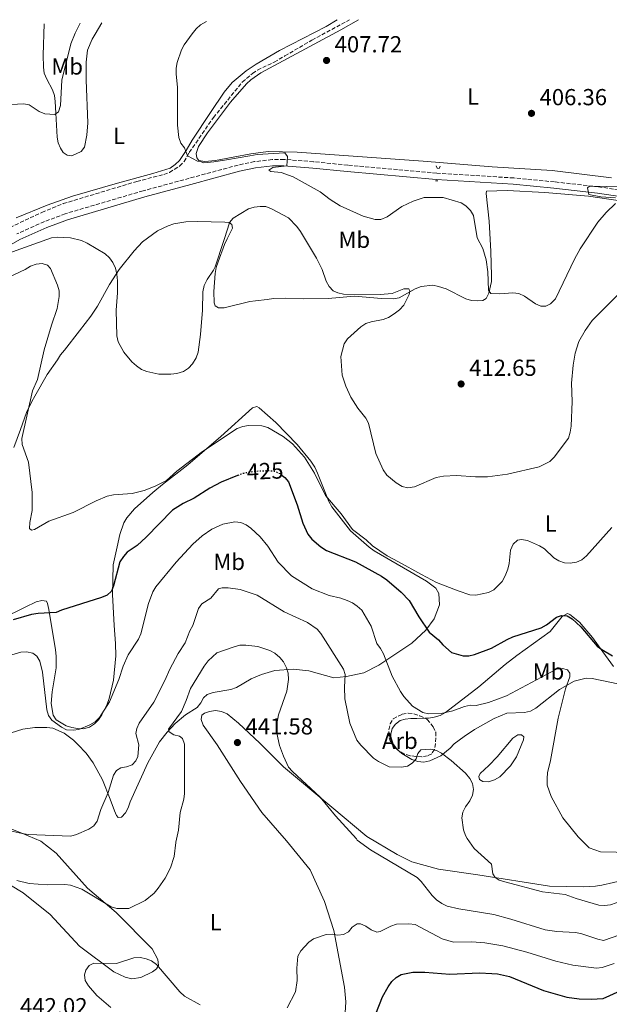
# Model space of a CAD drawing. Units: metres. Extents: x 587245 to 590694, y 4708160 to 4710516.
# Drawn here: x 587855 to 588109, y 4710057 to 4710483 of the extents above; entities that cross this region are included whole.
import ezdxf
from ezdxf.enums import TextEntityAlignment as Align

# ---------------------------------------------------------------- set-up
doc = ezdxf.new("R2010")
doc.units = ezdxf.units.M
doc.header["$MEASUREMENT"] = 0
for name, pattern in [('DGN Style 2', [1.739922, 1.043953, -0.695969]), ('DGN Style 3', [2.435891, 1.739922, -0.695969]), ('DGN Style 5', [1.217945, 0.521977, -0.695969])]:
    doc.linetypes.add(name, pattern=pattern)
for name, color, linetype, lineweight in [('Camino', 7, 'DGN Style 3', 0), ('Cota de curva de nivel directora', 7, 'Continuous', 0), ('Cota de punto acotado terreno', 7, 'Continuous', 0), ('Curva de nivel directora', 30, 'Continuous', 30), ('Curva de nivel directora no vista', 30, 'DGN Style 5', 30), ('Curva de nivel intermedia', 30, 'Continuous', 0), ('Etiqueta de uso rústico', 92, 'Continuous', 0), ('Etiqueta de zona arbolada', 92, 'Continuous', 0), ('Línea de cambio de uso (parcela vista)', 92, 'Continuous', 0), ('Margen derecho', 7, 'Continuous', 0), ('Pontón-alcantarilla (pasos de agua)', 1, 'DGN Style 2', 0), ('Punto acotado terreno (símbolo)', 7, 'Continuous', 0), ('Vaguada', 142, 'DGN Style 3', 13), ('Zona arbolada', 92, 'DGN Style 3', 0)]:
    doc.layers.add(name, color=color, linetype=linetype, lineweight=lineweight)
doc.styles.add('Style-Arial', font='arial.ttf')

# ---------------------------------------------------------------- blocks, each defined once
blk = doc.blocks.new('5PATER')
at = {"layer": 'Punto acotado terreno (símbolo)', "linetype": 'Continuous', "lineweight": 0}
h = blk.add_hatch(color=51, dxfattribs=at)
edge = h.paths.add_edge_path()
edge.add_ellipse((0, 0), major_axis=(-0.11, -0.111), ratio=0.999422, start_angle=0, end_angle=360)

msp = doc.modelspace()

# ---------------------------------------------------------------- linework, layer by layer
at = {"layer": 'Camino', "color": 7, "linetype": 'DGN Style 3', "lineweight": 0}
msp.add_polyline3d([(588127.92, 4710406.79, 412.18), (588104.6, 4710410.35, 410.75), (588085.6, 4710412.47, 409.67), (588068.03, 4710414.17, 409.41), (588034.73, 4710416.27, 409.05), (587996.29, 4710419.7, 410.03), (587981.51, 4710421.19, 410.84), (587968.79, 4710422.19, 411.19), (587963.61, 4710422.08, 411.28), (587956.02, 4710421.22, 411.55), (587948.9, 4710419.73, 411.91), (587927.82, 4710414.03, 412.89), (587907.9, 4710408.62, 413.43), (587874.29, 4710398.73, 414.95), (587865.24, 4710395.33, 415.31), (587853.36, 4710389.99, 416.2)], dxfattribs=at)
at = {"layer": 'Curva de nivel directora', "color": 30, "linetype": 'Continuous', "lineweight": 30, "flags": 128}
for points, elevation in [([(587948.8, 4710285.7), (587948.72, 4710285.67), (587941.6, 4710282.76), (587936.78, 4710280.19), (587929.91, 4710275.81), (587925.17, 4710273.52), (587920.61, 4710270.66), (587909.25, 4710258.98), (587905.39, 4710255.4), (587901.07, 4710252.56), (587899.45, 4710250.65), (587897.87, 4710248.38), (587895.16, 4710238.06), (587894.22, 4710235.75), (587892.42, 4710233.99), (587889.94, 4710232.93), (587872.65, 4710227.52), (587870.36, 4710226.51), (587862.54, 4710226.02), (587859.74, 4710225.57), (587851.8, 4710223.27)], 425), ([(587968.03, 4710285.63), (587969.09, 4710284.79), (587970.76, 4710282.86), (587974.49, 4710272.98), (587976.89, 4710265.08), (587979.09, 4710260.25), (587980.8, 4710258.2), (587984.67, 4710254.82), (587987.15, 4710253.25), (587999.62, 4710248.4), (588010.94, 4710242.13), (588013.18, 4710240.57), (588019.33, 4710235.28), (588022.86, 4710231.61), (588026.96, 4710224.59), (588031.51, 4710218.03), (588035.59, 4710214.65), (588037.42, 4710212.55), (588041.17, 4710209.15), (588046.11, 4710207.79), (588048.61, 4710207.82), (588051.07, 4710208.4), (588058.48, 4710211.04), (588065.22, 4710214.88), (588067.59, 4710215.92), (588079.84, 4710219.92), (588082.25, 4710221.2), (588086.5, 4710224.41), (588088.69, 4710225.26), (588091.13, 4710225.01), (588093.34, 4710223.74), (588097.04, 4710220.35), (588104.04, 4710211.88), (588106.08, 4710210.44), (588110.65, 4710207.75)], 425), ([(588008.49, 4710053.21), (588011.3, 4710060.54), (588013.77, 4710064.88), (588015.37, 4710067.09), (588017.2, 4710068.79), (588019.4, 4710070.07), (588024.5, 4710071.18), (588029.65, 4710071.11), (588040.36, 4710070.28), (588053.27, 4710070.83), (588058.55, 4710070.62), (588061.04, 4710070.44), (588066.26, 4710069.3), (588080.9, 4710063.16), (588091.02, 4710060.34), (588096.3, 4710059.62), (588101.54, 4710059.44), (588106.72, 4710059.84), (588113.98, 4710063.08)], 450)]:
    msp.add_lwpolyline(points, dxfattribs=dict(at, elevation=elevation))
at = {"layer": 'Curva de nivel directora no vista', "color": 30, "linetype": 'DGN Style 5', "lineweight": 30, "elevation": 425, "flags": 128}
msp.add_lwpolyline([(587968.03, 4710285.63), (587967.14, 4710286.34), (587964.65, 4710287.43), (587962.08, 4710287.66), (587956.44, 4710287.42), (587951.26, 4710286.59), (587948.8, 4710285.7)], dxfattribs=at)
at = {"layer": 'Curva de nivel intermedia', "color": 30, "linetype": 'Continuous', "lineweight": 0, "flags": 128}
for points, elevation in [([(587880.64, 4710480.99), (587878.54, 4710476.76), (587876.66, 4710472.04), (587872.74, 4710456.44), (587872.18, 4710445.48), (587871.32, 4710442.8), (587869.77, 4710441.64), (587865.5, 4710441.91), (587862.97, 4710442.91), (587858.64, 4710445.79), (587856.2, 4710446.16), (587848.53, 4710445.81)], 415), ([(587935.24, 4710481.69), (587932.7, 4710480.32), (587930.85, 4710478.63), (587929.14, 4710476.41), (587925.66, 4710471.65), (587924.46, 4710469.45), (587922.62, 4710464), (587922.21, 4710461.54), (587922.2, 4710458.93), (587922.81, 4710453.45), (587922.81, 4710437), (587923.33, 4710431.61), (587924.18, 4710429.26), (587925.83, 4710427.19), (587927.02, 4710423.76), (587931.34, 4710421.4), (587933.02, 4710421.11), (587934.08, 4710420.65), (587938.52, 4710421.19), (587943.94, 4710422.06), (587954.07, 4710423.79), (587957.2, 4710424.33), (587969.15, 4710425.09), (587970.25, 4710423.44), (587969.97, 4710419.39), (587963.88, 4710418.72), (587962.23, 4710417.55), (587963.1, 4710417.03), (587967.59, 4710416.54), (587972.69, 4710414.62), (587984.46, 4710408.12), (587988.71, 4710404.93), (587993.05, 4710402.19), (588002.98, 4710397.61), (588008.15, 4710396.27), (588010.66, 4710396.25), (588013.27, 4710397.34), (588019.74, 4710401.88), (588024.56, 4710404.22), (588029.34, 4710405.73), (588037.53, 4710405.79), (588045.34, 4710403.49), (588047.4, 4710402.08), (588049.38, 4710400.13), (588050.67, 4710397.92), (588052.19, 4710388.29), (588054.67, 4710383.74), (588056.17, 4710378.75), (588056.78, 4710373.64), (588057.09, 4710365.68), (588058.16, 4710364.21), (588062.05, 4710364.06), (588067.69, 4710364.58), (588070.18, 4710364.34), (588072.7, 4710363.18), (588077.4, 4710359.82), (588079.76, 4710358.74), (588081.85, 4710358.85), (588083.89, 4710359.82), (588086, 4710361.92), (588094.25, 4710379.05), (588096.74, 4710383.51), (588104.38, 4710395.05), (588108, 4710399.27), (588111.94, 4710403.13)], 410), ([(588112.05, 4710405.66), (588105.59, 4710406.04), (588100.41, 4710407.1), (588099.93, 4710409.95), (588100.73, 4710410.63), (588115.41, 4710410.3)], 410), ([(587849.5, 4710381.61), (587868.32, 4710388.28), (587870.8, 4710388.6), (587876.5, 4710388.38), (587881.33, 4710387.09), (587883.79, 4710385.96), (587891.49, 4710381.39), (587893.42, 4710379.61), (587894.88, 4710377.59), (587895.91, 4710375.24), (587896.56, 4710372.58), (587896.8, 4710369.75), (587896.79, 4710364.61), (587896.28, 4710357.01), (587896.56, 4710346), (587897.16, 4710343.4), (587899.55, 4710338.92), (587902.99, 4710334.8), (587905.02, 4710333), (587907.17, 4710331.5), (587909.48, 4710330.53), (587914.76, 4710329.46), (587919.88, 4710329.4), (587922.47, 4710329.73), (587925.32, 4710330.6), (587927.5, 4710331.95), (587929.3, 4710333.94), (587930.83, 4710336.45), (587931.64, 4710338.94), (587932.72, 4710346.57), (587933.52, 4710357.12), (587933.74, 4710364.97), (587934.3, 4710367.66), (587935.55, 4710370.29), (587938.33, 4710374.34), (587939.06, 4710375.79), (587942.72, 4710387.12), (587944.51, 4710392.43), (587945.27, 4710394.87), (587946.78, 4710396.8), (587953.42, 4710400.81), (587955.81, 4710401.55), (587958.42, 4710401.89), (587960.92, 4710401.8), (587963.37, 4710400.89), (587970.69, 4710397.01), (587974.38, 4710393.24), (587975.96, 4710391.08), (587982.79, 4710379.5), (587985.27, 4710374.59), (587987.04, 4710369.55), (587988.32, 4710367.34), (587990.03, 4710365.35), (587991.96, 4710364.49), (587994.41, 4710363.99), (588010.3, 4710363.79), (588015.51, 4710364.23), (588020.47, 4710366.35), (588022.74, 4710366.27), (588023.18, 4710365.41), (588022.84, 4710363.88), (588020.54, 4710359.3), (588018.61, 4710357.23), (588016.4, 4710355.45), (588013.98, 4710353.93), (588011.66, 4710352.99)], 415), ([(587840.24, 4710366.92), (587856.87, 4710374.57), (587859.21, 4710376.02), (587861.73, 4710376.95), (587864.26, 4710377.19), (587866.57, 4710376.47), (587867.93, 4710375.04), (587870.94, 4710367.92), (587871.57, 4710365.48), (587871.68, 4710362.98), (587870.75, 4710357.77), (587868.28, 4710350.53), (587865.17, 4710339.91), (587862.23, 4710327.12), (587860.07, 4710322.2), (587855.55, 4710301.65), (587855.7, 4710299.04), (587858.41, 4710291.44), (587859.98, 4710278.25), (587859.93, 4710270.49), (587858.94, 4710265.31), (587858.78, 4710262.74), (587859.7, 4710262.09), (587860.92, 4710262.32), (587867.19, 4710265.99), (587877.72, 4710269.71), (587887.62, 4710274.74), (587892.35, 4710276.73), (587895.11, 4710277.34), (587903.15, 4710277.84), (587908.32, 4710279.2), (587913.1, 4710281.01), (587917.94, 4710283.45), (587922.51, 4710287.5), (587933.6, 4710296), (587948.59, 4710305.92), (587950.92, 4710306.82), (587953.5, 4710307.2), (587959.26, 4710307.17), (587961.74, 4710306.36), (587968.44, 4710302.53), (587972.4, 4710299.27), (587977.66, 4710293.55), (587981.96, 4710286.72), (587986.76, 4710277.01), (587993.49, 4710269.14), (587998.43, 4710262.37), (588004.32, 4710257.83), (588007.07, 4710255.24), (588013.34, 4710250.96), (588018.28, 4710248.38), (588028.17, 4710242.94), (588034.63, 4710239.47)], 420), ([(588011.66, 4710352.99), (588006.46, 4710352.09), (588004.07, 4710351.29), (588001.98, 4710349.91), (587996.19, 4710344.62), (587994.75, 4710342.57), (587993.37, 4710337.06), (587993.95, 4710329.01), (587995.55, 4710324.19), (587997.63, 4710319.53), (588000.71, 4710314.73), (588004.09, 4710310.44), (588005.27, 4710308.23), (588008.48, 4710295.2), (588011.55, 4710288.04), (588013.19, 4710285.85), (588017.2, 4710282.53), (588019.76, 4710280.93), (588022.21, 4710280.34), (588025.12, 4710280.8), (588034.58, 4710284.77), (588037.65, 4710285.43), (588043.31, 4710285.63), (588051.44, 4710285.12), (588056.68, 4710285.14), (588065.32, 4710286.21), (588079.06, 4710289.45), (588083.55, 4710291.71), (588085.55, 4710293.52), (588091.63, 4710301.82), (588092.47, 4710304.32), (588092.83, 4710306.96), (588093.2, 4710317.59), (588093.05, 4710325.52), (588093.64, 4710333.32), (588094.57, 4710338.55), (588096.15, 4710343.57), (588098.82, 4710348.25), (588101.89, 4710352.59), (588113.21, 4710363.77)], 415), ([(587849.73, 4710207.77), (587855.06, 4710209.29), (587857.55, 4710209.55), (587860.21, 4710208.98), (587861.94, 4710207.66), (587863.34, 4710205.51), (587864.49, 4710200.65), (587866.3, 4710184.43), (587867.04, 4710182), (587868.46, 4710179.94), (587872.59, 4710176.95), (587874.86, 4710175.88), (587877.61, 4710175.6), (587880.12, 4710175.91), (587884.84, 4710177.96), (587887.13, 4710179.29), (587889.06, 4710181.15), (587893.35, 4710187.91), (587897.42, 4710197.58), (587899.29, 4710203.28), (587901.4, 4710208.14), (587905.96, 4710214.95), (587906.98, 4710217.32), (587910.16, 4710230.34), (587912.07, 4710235.45), (587913.43, 4710237.55), (587922.25, 4710248.27), (587929.36, 4710255.97), (587933.46, 4710259.64), (587937.66, 4710262.52), (587942.29, 4710264.61), (587947.57, 4710265.64), (587950.05, 4710265.34), (587952.41, 4710264.38), (587954.49, 4710262.94), (587958.4, 4710259.1), (587961.73, 4710255.17), (587966.23, 4710248.29), (587971.95, 4710242.34), (587980.94, 4710236.74), (587988.26, 4710233.83), (587993.32, 4710232.67), (587996, 4710231.68), (587998.34, 4710230.65), (588000.43, 4710229.29), (588002.42, 4710227.5), (588006.47, 4710220.56), (588008.89, 4710213.11), (588010.49, 4710210.96), (588011.71, 4710208.57)], 430), ([(588034.63, 4710239.47), (588043.99, 4710235.81), (588049.09, 4710234.06), (588051.59, 4710233.98), (588057.1, 4710235.07), (588059.4, 4710236.35), (588063.02, 4710239.88), (588064.38, 4710242.26), (588065.44, 4710245.23), (588066.01, 4710247.67), (588066.64, 4710253.39), (588067.84, 4710256.05), (588069.62, 4710257.68), (588071.44, 4710257.99), (588073.91, 4710257.64), (588079.17, 4710255.35), (588081.26, 4710253.96), (588085.35, 4710250.16), (588087.49, 4710248.74), (588089.89, 4710247.97), (588092.39, 4710247.86), (588095.12, 4710248.23), (588097.41, 4710249.21), (588099.48, 4710250.97), (588110.43, 4710263.19)], 420), ([(587850.42, 4710132.24), (587855.59, 4710131.1), (587858.18, 4710130.63), (587876.67, 4710129.95), (587879.15, 4710130.55), (587884.5, 4710132.84), (587886.62, 4710134.3), (587888.06, 4710136.31), (587889.62, 4710141.35), (587892.79, 4710148.76), (587895.09, 4710156.2), (587896.44, 4710158.29), (587898.31, 4710159.36), (587900.79, 4710159.83), (587903.11, 4710160.76), (587904.82, 4710162.41), (587905.55, 4710164.31), (587906.1, 4710169.29), (587904.74, 4710174.25), (587905.23, 4710176.45), (587906.24, 4710178.74), (587912.53, 4710187.79), (587917.26, 4710197.07), (587919.4, 4710202.08), (587923.1, 4710208.84), (587926.05, 4710213.36), (587928.13, 4710218.51), (587929.4, 4710220.83), (587931.83, 4710228.19), (587933.21, 4710230.27), (587937.22, 4710232.69), (587940.41, 4710236.7), (587942.09, 4710237.14), (587944.61, 4710237.16), (587949.79, 4710236.48), (587957.18, 4710233.99), (587968.79, 4710226.83), (587978.86, 4710222.24), (587983.04, 4710219.29), (587984.67, 4710217.38), (587994.53, 4710202.08), (587995.24, 4710199.67), (587994.87, 4710194.25), (587995.01, 4710189.15), (587997.26, 4710178.72), (588000.25, 4710171.41), (588001.94, 4710169.25), (588007.49, 4710163.54), (588009.62, 4710162.09), (588014.25, 4710159.83), (588019.59, 4710159.74), (588022.06, 4710160.11), (588024.21, 4710161.37), (588025.81, 4710163.29), (588026.56, 4710165.65), (588027.92, 4710167.23), (588032.16, 4710167.41), (588034.61, 4710166.91), (588036.86, 4710165.68), (588041.06, 4710162.52), (588047.24, 4710157.06), (588049.04, 4710154.77), (588050.28, 4710152.58), (588050.67, 4710150.1), (588050.19, 4710147.58), (588049.12, 4710145.2), (588047.21, 4710142.56), (588045.98, 4710140.24), (588045.65, 4710137.82), (588046.28, 4710132.56), (588047.2, 4710130.24), (588047.94, 4710128.87), (588050.86, 4710124.58), (588058.4, 4710117.78), (588059.02, 4710113.59), (588060.01, 4710112.07), (588061.78, 4710110.92), (588064.17, 4710110.17), (588080.48, 4710105.78), (588090.26, 4710104.63)], 435), ([(587853.33, 4710110.71), (587858.64, 4710109.41), (587866.38, 4710108.82), (587874.03, 4710108.97), (587876.52, 4710108.75), (587881.4, 4710107.04), (587894.1, 4710099.32), (587896.56, 4710098.6), (587901.72, 4710098.66), (587908.74, 4710102.08), (587912.66, 4710105.31), (587914.44, 4710107.49), (587917.36, 4710111.81), (587919.67, 4710116.25), (587921.36, 4710121.14), (587922.06, 4710127.11), (587922.07, 4710127.33), (587923.13, 4710132.41), (587923.86, 4710140.16), (587925.46, 4710145.87), (587925.74, 4710148.35), (587925.84, 4710169.69), (587924.85, 4710172.12), (587923.55, 4710173.03), (587921.24, 4710173.62), (587919.11, 4710174.92), (587918.85, 4710176.09), (587924.42, 4710183.66), (587926.52, 4710188.45), (587928.36, 4710193.71), (587934.28, 4710203.31), (587936.07, 4710205.59), (587939.77, 4710209.1), (587947.22, 4710211.7), (587949.65, 4710212.35), (587952.22, 4710212.45), (587957.45, 4710211.77), (587962.58, 4710210.13), (587964.78, 4710208.95), (587966.98, 4710207.11), (587968.6, 4710205.21), (587969.84, 4710202.62), (587970.55, 4710200.22), (587970.66, 4710197.52), (587970.03, 4710192.45), (587966.32, 4710182.24), (587965.34, 4710176.89), (587965.6, 4710174.33), (587966.83, 4710169.06)], 440), ([(588011.71, 4710208.57), (588015.57, 4710199.02), (588019.07, 4710192.34), (588020.54, 4710190.15), (588024.32, 4710186.1), (588028.78, 4710183.36), (588031.24, 4710182.75), (588036.71, 4710182.9), (588041.74, 4710184.08), (588046.69, 4710185.93), (588049.28, 4710186.47), (588051.78, 4710186.38), (588057.08, 4710187.63), (588064.86, 4710190.5), (588086.56, 4710202), (588089.1, 4710202.3), (588091.29, 4710201.66), (588092.3, 4710200.28), (588092.29, 4710198.64), (588090.32, 4710193.51), (588087.2, 4710180.87), (588083.97, 4710162.62), (588082.6, 4710157.24), (588082.41, 4710154.75), (588082.51, 4710151.88), (588084.16, 4710147.02), (588089.24, 4710137.83), (588095.84, 4710129.59), (588095.93, 4710129.54), (588100.68, 4710124.91), (588105.53, 4710123.1), (588119.06, 4710122.76)], 430), ([(587966.83, 4710169.06), (587968.57, 4710164.37), (587970.77, 4710159.71), (587972.39, 4710157.8), (587984.45, 4710146.78), (587991.08, 4710138.64), (588000.08, 4710128.79), (588000.45, 4710128.2), (588006.18, 4710123.91), (588026.26, 4710111.98), (588028.1, 4710110.29), (588032.85, 4710104.19), (588034.66, 4710102.44), (588036.95, 4710100.87), (588039.32, 4710099.72), (588044.24, 4710098.55), (588059.36, 4710096), (588066.78, 4710094.04), (588081.65, 4710089.46), (588086.62, 4710088.64), (588094.54, 4710088.25), (588097.01, 4710087.85), (588104.36, 4710085.38), (588106.82, 4710084.86), (588113.81, 4710087.24)], 440), ([(588090.26, 4710104.63), (588095, 4710102.91), (588104.78, 4710100.13), (588107.27, 4710099.88), (588109.9, 4710100.19), (588114.73, 4710101.91), (588119.7, 4710102.95), (588124.8, 4710103.14), (588130.11, 4710102.84), (588140.26, 4710101.46), (588147.56, 4710099.47), (588153.14, 4710096.94), (588158.47, 4710094.06), (588175.22, 4710081.78), (588177.1, 4710080.12), (588187.66, 4710073), (588193.46, 4710067.78), (588198.54, 4710061.66), (588210.97, 4710044.78)], 435), ([(587970.19, 4710055.74), (587973.69, 4710062.61), (587974.41, 4710067.58), (587974.29, 4710072.93), (587974.78, 4710078.08), (587975.99, 4710080.41), (587979.56, 4710084.05), (587981.57, 4710085.53), (587987.03, 4710087.42), (587989.55, 4710087.61), (587992.06, 4710087.07), (587994.53, 4710087.39), (587996.57, 4710088.54), (587998.2, 4710090.58), (588000.43, 4710092.05), (588001.8, 4710091.95), (588004.13, 4710091.06), (588006.44, 4710089.49), (588008.84, 4710088.43), (588010.34, 4710088.74), (588014.96, 4710091.02), (588017.42, 4710091.84), (588022.77, 4710092), (588025.37, 4710091.67), (588037.13, 4710085.59), (588041.93, 4710084.09), (588049.98, 4710084.24), (588055.53, 4710083.8), (588063.3, 4710082.47), (588073.62, 4710079.79), (588086.18, 4710075.84), (588093.55, 4710074.13), (588103.72, 4710072.86), (588106.2, 4710073.15), (588111.48, 4710074.82)], 445), ([(587893.93, 4710055.82), (587887.95, 4710061.04), (587884.29, 4710065.21), (587882.93, 4710067.56), (587882.52, 4710070.03), (587883.15, 4710071.95), (587884.6, 4710073.98), (587886.57, 4710075.09), (587896.38, 4710074.89), (587903.82, 4710077.3), (587906.71, 4710077.43), (587909.24, 4710076.97), (587911.57, 4710076.09), (587913.61, 4710074.5), (587923.73, 4710062.68), (587925.76, 4710060.76), (587932.5, 4710056.98)], 445)]:
    msp.add_lwpolyline(points, dxfattribs=dict(at, elevation=elevation))
at = {"layer": 'Línea de cambio de uso (parcela vista)', "color": 92, "linetype": 'Continuous', "lineweight": 0}
for points in [[(587853.07, 4710396.89, 415), (587866.38, 4710402.35, 414.46), (587877.39, 4710406.32, 413.75), (587896.86, 4710411.99, 412.76), (587912.16, 4710416.06, 412.23), (587919.62, 4710418.44, 412.05), (587921.74, 4710419.92, 411.96), (587923.58, 4710421.74, 411.87), (587926.44, 4710426.09, 411.6), (587929.04, 4710430.44, 411.78), (587937.02, 4710442.49, 411.24), (587942.92, 4710451.28, 411.24), (587946.33, 4710455.38, 410.62), (587952.49, 4710460.42, 410.35), (587956.81, 4710463.37, 410.08), (587966.8, 4710469.2, 409.55), (587986.98, 4710479.63, 408.83), (587991.79, 4710482.41, 408.54)], [(587890.08, 4710481.11, 412.5), (587887.15, 4710476.28, 412.56), (587885.85, 4710474.11, 412.92), (587883.8, 4710469.33, 413.1), (587883.28, 4710464.13, 413.28), (587883.35, 4710456.35, 413.54), (587884.08, 4710437.95, 413.1), (587883.65, 4710432.66, 413.01), (587882.59, 4710427.54, 413.1), (587881.2, 4710425.55, 413.28), (587877.03, 4710423.76, 413.99), (587875.06, 4710423.99, 413.99), (587873.34, 4710425.12, 414.08), (587872.14, 4710426.97, 414.44), (587871.19, 4710429.37, 414.8), (587870.7, 4710431.86, 414.97), (587870.13, 4710442.14, 415.87), (587869.94, 4710447.23, 415.78), (587869.62, 4710449.73, 416.05), (587868.77, 4710452.21, 416.23), (587866.26, 4710456.9, 416.49), (587865.22, 4710459.48, 417.12), (587864.81, 4710461.97, 417.3), (587864.71, 4710467.16, 417.39), (587865.21, 4710480.79, 418.32)], [(588110.27, 4710414.16, 410.41), (588084.63, 4710417.4, 408.98), (588058.67, 4710419.02, 407.9), (588028.93, 4710421.46, 408.26), (587974.48, 4710425.37, 409.51), (587961.87, 4710425.56, 410.23), (587954.46, 4710424.61, 411.12), (587939.23, 4710421.71, 411.21), (587934.5, 4710421.35, 411.48), (587931.99, 4710421.74, 411.57), (587931.07, 4710422.89, 411.48), (587930.76, 4710424.76, 411.48), (587931.78, 4710427.73, 411.48), (587935.77, 4710433.71, 411.3), (587945.61, 4710446.88, 410.94), (587952.51, 4710454.89, 410.41), (587954.45, 4710456.53, 410.41), (587958.77, 4710459.57, 410.32), (587993.27, 4710478.15, 408.35), (588001.01, 4710482.53, 407.97)], [(587918.72, 4710393.49, 413.85), (587921.21, 4710394.35, 414.03), (587926.29, 4710395.26, 414.12), (587931.38, 4710395.36, 414.66), (587943.19, 4710395.15, 415.2), (587945.07, 4710394.92, 415.28), (587946.16, 4710394.14, 415.28), (587946.46, 4710392.53, 415.28), (587944.23, 4710387.93, 415.02), (587943.12, 4710385.4, 415.37), (587940.32, 4710377.92, 415.73), (587939.47, 4710375.49, 415.73), (587938.99, 4710372.89, 415.91), (587938.43, 4710365.18, 416.54), (587938.62, 4710360.18, 417.16), (587939, 4710358.94, 417.43), (587940.45, 4710358.07, 417.61), (587942.95, 4710358.12, 417.7), (587953.99, 4710360.85, 419.4), (587956.49, 4710361.08, 419.93), (587961.48, 4710361.62, 420.29), (587964.16, 4710362.04, 420.02), (587969.25, 4710362.23, 419.76), (587977.22, 4710361.94, 419.22), (587987.85, 4710362.16, 417.07), (587999.28, 4710363.1, 416.27), (588010.84, 4710362.17, 415.91), (588015.94, 4710361.92, 416), (588018.52, 4710362.42, 416), (588025.42, 4710366.22, 415.82), (588027.99, 4710367.26, 415.82), (588033.08, 4710367.81, 415.02), (588035.59, 4710367.32, 414.39), (588038.83, 4710366.31, 414.39), (588047.33, 4710361.92, 412.6), (588049.75, 4710361.26, 412.42), (588052.44, 4710361.04, 412.24), (588054.67, 4710361.27, 411.89), (588056.09, 4710362.1, 411.89), (588057.29, 4710364.36, 411.53), (588058.35, 4710369.39, 411.26), (588058.48, 4710371.9, 410.9), (588058.09, 4710382.35, 410.9), (588057.38, 4710395.48, 409.47), (588056.07, 4710407.44, 409.21), (588056.31, 4710408.52, 409.21), (588065.25, 4710408.79, 409.21), (588081.45, 4710407.95, 409.29), (588100.36, 4710406.28, 409.92), (588119.91, 4710403.36, 411.98)], [(587852.06, 4710297.81, 421.9), (587854.86, 4710305.46, 421.63), (587857.57, 4710312.94, 420.92), (587859.89, 4710317.64, 420.74), (587861.18, 4710319.9, 420.29), (587866.45, 4710329.22, 420.2), (587870.97, 4710335.57, 419.67), (587872.27, 4710337.83, 419.22), (587873.93, 4710339.74, 419.22), (587880.47, 4710348.1, 417.88), (587885.35, 4710354.46, 417.7), (587888.12, 4710358.81, 417.16), (587893.39, 4710368.21, 416.09), (587897.55, 4710374.64, 415.64), (587904.09, 4710382.74, 414.3), (587907.59, 4710386.56, 414.03), (587914.12, 4710391.34, 413.85), (587918.72, 4710393.49, 413.85)], [(587846.71, 4710223.77, 425.27), (587856.99, 4710228.81, 424.11), (587861.68, 4710231.14, 424.11), (587864.17, 4710231.73, 424.2), (587866.15, 4710231.32, 424.29), (587866.61, 4710230.34, 424.74), (587867.11, 4710227.76, 425.45), (587870.06, 4710210.38, 427.51), (587870.29, 4710207.7, 427.6), (587870.3, 4710202.52, 427.87), (587868.63, 4710192.29, 429.12), (587868.2, 4710187.18, 429.74), (587869.02, 4710182.19, 430.1), (587870.4, 4710180.07, 430.19), (587874.65, 4710177.57, 430.73), (587877.08, 4710176.81, 430.73), (587879.6, 4710176.32, 430.73), (587882.19, 4710176.29, 430.73), (587884.68, 4710176.96, 430.82), (587886.89, 4710178.35, 430.82), (587888.64, 4710180.17, 430.82), (587890.12, 4710182.35, 430.82), (587892.35, 4710186.95, 430.73), (587893.28, 4710189.39, 430.64), (587895.09, 4710197.2, 430.37), (587896.04, 4710207.77, 429.03), (587895.93, 4710213.14, 428.49), (587895.33, 4710220.91, 428.13), (587894.62, 4710234.22, 426.17), (587894.98, 4710247.01, 424.74), (587896.7, 4710254.92, 423.57), (587897.85, 4710260.13, 423.4), (587899.53, 4710265.26, 422.68), (587900.83, 4710267.43, 422.5), (587904.24, 4710271.25, 422.41), (587912.06, 4710278.39, 421.43), (587916.28, 4710281.78, 420.98), (587927.2, 4710290.23, 420.98), (587941.53, 4710302.5, 420.36), (587955.14, 4710314.85, 419.28), (587957.1, 4710315.51, 419.28), (587958.09, 4710314.91, 419.28), (587965.2, 4710308.52, 419.91), (587974.51, 4710299.05, 420.53), (587980.37, 4710291.92, 420.98), (587982.13, 4710289.19, 420.89), (587983.25, 4710286.71, 420.71), (587986.17, 4710279.43, 420.89)], [(587986.17, 4710279.43, 420.89), (587988.15, 4710274.38, 421.43), (587989.45, 4710272.08, 421.43), (587997.53, 4710261.69, 421.16), (588005.54, 4710254.69, 421.16), (588007.72, 4710253.13, 421.07), (588030.33, 4710240.08, 420.89), (588034.33, 4710236.94, 421.43), (588035.63, 4710234.64, 421.52), (588035.91, 4710229.73, 422.59), (588033.62, 4710223.69, 424.02), (588030.05, 4710218.88, 425.27), (588023.99, 4710213.22, 428.31), (588009.69, 4710203.81, 432.07), (588003.23, 4710200.46, 433.86)], [(588111.06, 4710203.23, 426.46), (588106.56, 4710209.48, 426.1), (588102.05, 4710215.65, 425.21), (588096.46, 4710222.25, 424.85), (588092.28, 4710225.65, 424.85), (588091.2, 4710225.99, 424.85), (588088.99, 4710224.69, 425.12), (588083.76, 4710218.24, 426.73), (588069.3, 4710207.93, 427.35), (588064.28, 4710204.07, 427.35), (588052.94, 4710194.45, 429.32), (588038.58, 4710183.34, 431.38), (588036.28, 4710182.05, 431.65), (588033.71, 4710181.28, 431.91), (588031.21, 4710180.87, 432.27), (588029.61, 4710180.81, 432.58)], [(588003.23, 4710200.46, 433.86), (587995.75, 4710198.78, 436), (587990.31, 4710198.23, 436.9), (587979.43, 4710201.32, 439.76), (587972.71, 4710201.99, 440.74), (587964.85, 4710201.38, 441.19), (587959.07, 4710199.66, 442.35), (587954.64, 4710197.78, 442.35), (587948.19, 4710194.07, 442.98), (587945.79, 4710193.22, 442.89), (587938.12, 4710191.9, 442.98), (587935.64, 4710191.05, 443.07), (587933.97, 4710189.58, 443.07), (587932.85, 4710187.41, 443.07), (587931.19, 4710185.5, 442.89), (587926.15, 4710182.36, 442.17), (587921.76, 4710178.51, 441.55), (587918.26, 4710174.78, 440.92), (587914.94, 4710170.6, 440.83), (587909.94, 4710161.55, 440.47), (587902.32, 4710144.68, 439.67), (587901.39, 4710142.16, 439.31), (587900.27, 4710139.9, 438.95), (587898.52, 4710138.07, 438.24), (587897.18, 4710137.96, 437.61), (587896.36, 4710138.75, 437.34), (587895.51, 4710140.79, 437.25), (587893.62, 4710145.93, 435.73), (587890.33, 4710154.18, 434.66), (587886.33, 4710161.62, 433.68), (587883.3, 4710165.76, 433.23), (587879.73, 4710169.53, 433.05), (587877.82, 4710171.28, 432.52), (587873.73, 4710174.33, 432.25), (587868.86, 4710176.47, 431.62), (587866.26, 4710176.77, 431.71), (587861.07, 4710176.84, 432.07), (587855.99, 4710176.03, 432.34), (587850.93, 4710174.49, 432.52)], [(588017.67, 4710167.32, 436.2), (588017.71, 4710167.27, 436.21), (588019.62, 4710165.61, 436.56), (588024.06, 4710163.02, 436.65), (588026.58, 4710162.09, 436.74), (588029.18, 4710161.87, 436.74), (588031.76, 4710162.46, 436.74), (588036.46, 4710164.61, 436.3), (588040.5, 4710167.91, 435.76), (588042.35, 4710169.74, 435.31), (588046.57, 4710172.86, 434.42), (588051.07, 4710175.91, 433.97), (588059.56, 4710180.64, 433.61), (588065.06, 4710183.07, 433.08), (588072.74, 4710183.32, 432.72), (588075.33, 4710183.82, 432.54), (588077.54, 4710185.11, 432.27), (588087.75, 4710193.28, 431.2), (588094.2, 4710196.81, 430.57), (588099.36, 4710198.07, 430.22), (588101.87, 4710198.03, 429.86), (588132.49, 4710191.68, 426.82)], [(588116.17, 4710110.98, 433.33), (588106.15, 4710108.7, 433.49), (588103.38, 4710108.29, 433.79), (588098.15, 4710108.03, 433.95), (588083.48, 4710108.36, 435.03), (588052.53, 4710113.21, 436.34), (588035.48, 4710115.62, 438.27), (588023.95, 4710118.76, 438.96), (588017.59, 4710121.93, 439.42), (588004.51, 4710129.8, 440.27), (587989.41, 4710142.38, 440.81), (587968.59, 4710159.85, 442.2), (587958.26, 4710170, 441.77), (587949.14, 4710178.76, 442.13), (587944.23, 4710182.68, 442.22), (587941.79, 4710183.8, 442.31), (587939.19, 4710184.1, 442.31), (587936.61, 4710183.78, 442.31), (587934.39, 4710183.02, 442.31), (587933.33, 4710182.11, 442.31), (587933.01, 4710180.22, 442.22), (587933.87, 4710177.83, 442.04), (587939.94, 4710169.27, 442.4), (587949.91, 4710153.56, 443.74), (587959.18, 4710140.08, 444.97), (587969.87, 4710127.8, 445.43), (587980.03, 4710115.28, 444.97), (587986.3, 4710101.62, 445.36), (587990.36, 4710089.19, 446.05), (587994.84, 4710064.66, 448.36), (587995.53, 4710058.28, 448.43), (587995, 4710051.32, 449.05)], [(588029.61, 4710180.81, 432.58), (588026.12, 4710180.68, 433.26), (588023.61, 4710180.72, 433.35), (588021.12, 4710180.4, 433.35), (588018.98, 4710179.82, 433.61), (588016.96, 4710178.26, 434.06), (588015.56, 4710176.35, 434.24), (588014.9, 4710173.92, 434.78), (588015.03, 4710171.6, 435.4), (588016.15, 4710169.3, 435.67), (588017.67, 4710167.32, 436.2)], [(588057.16, 4710153.4, 434.6), (588054.66, 4710153.44, 435.31), (588053.3, 4710154.31, 435.67), (588052.91, 4710155.64, 435.85), (588053.51, 4710156.91, 435.94), (588057.2, 4710160.47, 435.76), (588060.88, 4710164.21, 435.04), (588067.69, 4710172.22, 433.97), (588069.81, 4710173.6, 433.7), (588071.42, 4710173.63, 433.52), (588072.33, 4710172.76, 432.99), (588072.18, 4710171.5, 432.9), (588069.29, 4710164.11, 433.17), (588066.59, 4710160.3, 433.79), (588061.95, 4710155.47, 434.06), (588059.65, 4710154.26, 434.33), (588057.16, 4710153.4, 434.6)], [(587838.81, 4710115.82, 440.21), (587856.14, 4710105.48, 442.29), (587867.81, 4710096.02, 443.6), (587880.48, 4710082.42, 444.45), (587895.22, 4710071.3, 445.91), (587900.09, 4710068.92, 446.37), (587902.96, 4710068.33, 446.37), (587906.88, 4710068.78, 446.45), (587911.96, 4710071.27, 446.37), (587913.69, 4710072.56, 445.53), (587914.48, 4710074.06, 445.37), (587914.24, 4710076.6, 444.99), (587911.84, 4710081.29, 444.22), (587896.32, 4710096.94, 442.13), (587883.84, 4710107.46, 439.82), (587870.27, 4710122.56, 437.36), (587863.69, 4710127.73, 436.28), (587855.47, 4710131.22, 435.35), (587849.99, 4710133.41, 435.27)]]:
    msp.add_polyline3d(points, dxfattribs=at)
at = {"layer": 'Margen derecho', "color": 7, "linetype": 'Continuous', "lineweight": 0}
msp.add_polyline3d([(587835.43, 4710376.64, 417.45), (587854.6, 4710387.56, 416.2), (587866.28, 4710392.8, 415.31), (587875.16, 4710396.14, 414.95), (587908.64, 4710405.99, 413.43), (587928.53, 4710411.39, 412.89), (587949.53, 4710417.07, 411.91), (587956.46, 4710418.52, 411.55), (587963.79, 4710419.36, 411.28), (587968.71, 4710419.46, 411.19), (587981.26, 4710418.47, 410.84), (587996.04, 4710416.98, 410.03), (588034.52, 4710413.55, 409.05), (588067.82, 4710411.45, 409.41), (588085.31, 4710409.75, 409.67), (588104.24, 4710407.64, 410.75), (588127.46, 4710404.1, 412.18)], dxfattribs=at)
at = {"layer": 'Pontón-alcantarilla (pasos de agua)', "color": 1, "linetype": 'DGN Style 2', "lineweight": 0, "elevation": 408.87, "flags": 128}
msp.add_lwpolyline([(588034.19, 4710413), (588035.27, 4710412.93)], dxfattribs=at)
at = {"layer": 'Pontón-alcantarilla (pasos de agua)', "color": 1, "linetype": 'DGN Style 2', "lineweight": 0}
msp.add_polyline3d([(588034.51, 4710419.35, 409.05), (588034.89, 4710418.37, 409.05), (588035.79, 4710418.3, 409.05), (588036.22, 4710419.21, 408.87)], dxfattribs=at)
at = {"layer": 'Vaguada', "color": 142, "linetype": 'DGN Style 3', "lineweight": 13}
msp.add_polyline3d([(587850.32, 4710392.78, 414.91), (587864.14, 4710399.32, 414.73), (587873.36, 4710403.08, 414.37), (587905.19, 4710412.67, 412.94), (587916.84, 4710415.67, 412.41), (587919.33, 4710416.53, 412.14), (587923.74, 4710419.39, 411.78), (587925.58, 4710421.22, 411.69), (587927.86, 4710425.24, 410), (587938.28, 4710440.29, 409.82), (587950.76, 4710455.57, 409.82), (587955.16, 4710459.32, 409.82), (587957.36, 4710460.8, 409.82), (587964.54, 4710464.25, 409.46), (587969.14, 4710466.85, 409.46), (587980.8, 4710473.7, 408.75), (587997.11, 4710482.48, 407.55)], dxfattribs=at)
at = {"layer": 'Zona arbolada', "color": 92, "linetype": 'DGN Style 3', "lineweight": 0}
msp.add_polyline3d([(588030.8, 4710164.58, 439.11), (588028.3, 4710164.17, 439.11), (588025.79, 4710164.3, 439.11), (588023.28, 4710164.61, 439.11), (588020.58, 4710165.45, 439.11), (588018.23, 4710166.83, 439.11), (588016.23, 4710168.58, 439.11), (588014.75, 4710170.69, 438.75), (588013.99, 4710173.36, 438.39), (588014.11, 4710175.87, 437.85), (588014.6, 4710178.38, 437.68), (588015.99, 4710180.55, 437.68), (588019.88, 4710182.6, 437.68), (588022.38, 4710183.01, 437.5), (588024.89, 4710182.7, 437.32), (588027.41, 4710181.86, 437.32), (588030.66, 4710180.31, 437.32), (588033.22, 4710177.15, 438.21), (588034.34, 4710174.84, 438.75), (588034.27, 4710169.83, 439.11), (588033.78, 4710167.32, 439.11), (588032.57, 4710165.51, 439.11)], close=True, dxfattribs=at)
for points in [[(588017.67, 4710167.32, 439.11), (588016.23, 4710168.58, 439.11), (588014.75, 4710170.69, 438.75), (588013.99, 4710173.36, 438.39), (588014.11, 4710175.87, 437.85), (588014.6, 4710178.38, 437.68), (588015.99, 4710180.55, 437.68), (588019.88, 4710182.6, 437.68), (588022.38, 4710183.01, 437.5), (588024.89, 4710182.7, 437.32), (588027.41, 4710181.86, 437.32), (588029.61, 4710180.81, 437.32)], [(588029.61, 4710180.81, 437.32), (588030.66, 4710180.31, 437.32), (588033.22, 4710177.15, 438.21), (588034.34, 4710174.84, 438.75), (588034.27, 4710169.83, 439.11), (588033.78, 4710167.32, 439.11), (588032.57, 4710165.51, 439.11), (588030.8, 4710164.58, 439.11), (588028.3, 4710164.17, 439.11), (588025.79, 4710164.3, 439.11), (588023.28, 4710164.61, 439.11), (588020.58, 4710165.45, 439.11), (588018.23, 4710166.83, 439.11), (588017.67, 4710167.32, 439.11)]]:
    msp.add_polyline3d(points, dxfattribs=at)

# ---------------------------------------------------------------- block references
at = {"layer": 'Punto acotado terreno (símbolo)', "color": 7, "linetype": 'Continuous', "lineweight": 0, "xscale": 10, "yscale": 10, "zscale": 10}
for p in [(587987.16, 4710464.93, 407.72), (588075.69, 4710442.08, 406.36), (588045.28, 4710325.19, 412.65), (587948.64, 4710170.31, 441.58)]:
    msp.add_blockref('5PATER', p, dxfattribs=at)

# ---------------------------------------------------------------- texts
at = {"layer": 'Cota de curva de nivel directora', "color": 7, "linetype": 'Continuous', "lineweight": 0, "style": 'Style-Arial'}
msp.add_text('425', height=7, rotation=2.3864, dxfattribs=at).set_placement((587960.6, 4710287.59, 425), align=Align.MIDDLE_CENTER)
at = {"layer": 'Cota de punto acotado terreno', "color": 7, "linetype": 'Continuous', "lineweight": 0, "style": 'Style-Arial'}
for s, p in [('407.72', (587990.66, 4710468.43, 407.72)), ('406.36', (588079.19, 4710445.58, 406.36)), ('412.65', (588048.78, 4710328.69, 412.65)), ('441.58', (587952.14, 4710173.81, 441.58)), ('442.02', (587854.73, 4710052.95, 442.02))]:
    msp.add_text(s, height=7, dxfattribs=at).set_placement(p)
at = {"layer": 'Etiqueta de uso rústico', "color": 92, "linetype": 'Continuous', "lineweight": 0, "style": 'Style-Arial'}
for s, p in [('Mb', (587875.09, 4710462.32, 416.74)), ('L', (588050.47, 4710449.32, 406.99)), ('L', (587897.52, 4710432.34, 412.46)), ('Mb', (587999.14, 4710387.47, 411.76)), ('L', (588083.97, 4710264.89, 418.52)), ('Mb', (587945.08, 4710248.35, 435.37)), ('Mb', (588083.03, 4710201.01, 429.71)), ('L', (587939.28, 4710092.74, 442.37))]:
    msp.add_text(s, height=7, dxfattribs=at).set_placement(p, align=Align.MIDDLE_CENTER)
at = {"layer": 'Etiqueta de zona arbolada', "color": 92, "linetype": 'Continuous', "lineweight": 0, "style": 'Style-Arial'}
msp.add_text('Arb', height=7, dxfattribs=at).set_placement((588018.84, 4710171.07, 435.33), align=Align.MIDDLE_CENTER)

doc.saveas('drawing.dxf')
